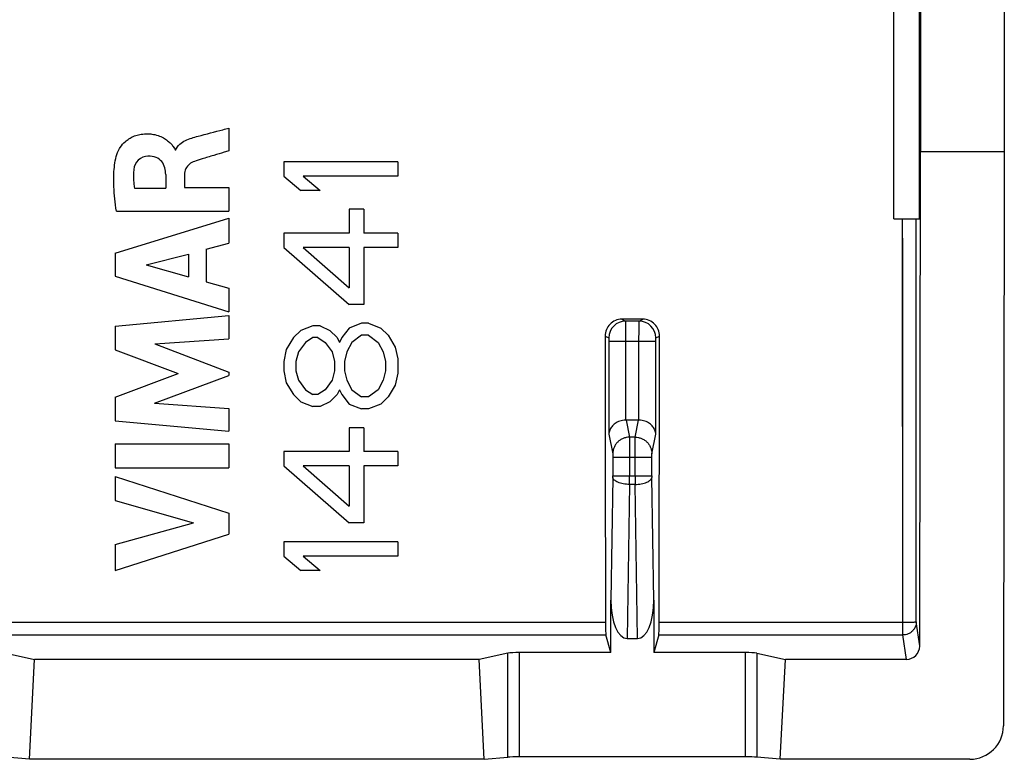
# Model space of a CAD drawing. Units: millimetres. Extents: x -11.4 to 10.9, y -11.1 to 11.
# Drawn here: x -3.7 to 10.9, y -11.1 to 0 of the extents above; entities that cross this region are included whole.
import ezdxf

# ---------------------------------------------------------------- set-up
doc = ezdxf.new("R2010")
doc.units = ezdxf.units.MM
doc.header["$LTSCALE"] = 16.335
doc.layers.get('0').update_dxf_attribs({"linetype": 'CONTINUOUS'})
for name, color, linetype in [('ASSI', 7, 'CONTINUOUS'), ('DRAFT', 7, 'CONTINUOUS'), ('RACCORDO', 7, 'CONTINUOUS')]:
    doc.layers.add(name, color=color, linetype=linetype)

msp = doc.modelspace()

# ---------------------------------------------------------------- linework, layer by layer
at = {"color": 7, "linetype": 'CONTINUOUS'}
for p, q in [((9.291, -3.018), (9.291, 0.782)), ((-0.627, -1.664), (-0.627, -2.005)), ((-1.43, -1.99), (-1.42, -1.99)), ((1.891, -2.168), (0.191, -2.168)), ((0.191, -2.168), (0.191, -2.38)), ((1.891, -2.168), (1.891, -2.38)), ((-1.571, -2.358), (-1.571, -2.561)), ((-1.292, -2.359), (-1.292, -2.549)), ((0.191, -2.38), (0.444, -2.593)), ((1.891, -2.38), (0.48, -2.38)), ((0.48, -2.38), (0.733, -2.593)), ((-2.037, -2.561), (-1.571, -2.561)), ((-1.292, -2.549), (-0.627, -2.549)), ((-0.627, -2.549), (-0.627, -2.902)), ((0.733, -2.593), (0.444, -2.593)), ((-2.307, -2.902), (-0.627, -2.902)), ((1.384, -2.876), (1.167, -2.876)), ((1.167, -2.876), (1.167, -3.23)), ((1.384, -2.876), (1.384, -3.23)), ((-2.327, -3.528), (-0.627, -3.006)), ((-0.627, -3.006), (-0.627, -3.38)), ((1.167, -3.23), (0.191, -3.23)), ((0.191, -3.23), (0.191, -3.443)), ((1.891, -3.23), (1.384, -3.23)), ((1.891, -3.23), (1.891, -3.443)), ((-0.966, -3.472), (-0.627, -3.38)), ((-0.966, -3.472), (-0.966, -3.956)), ((0.191, -3.443), (1.167, -4.293)), ((1.167, -3.443), (0.48, -3.443)), ((0.48, -3.443), (1.167, -4.045)), ((1.167, -3.443), (1.167, -4.045)), ((1.891, -3.443), (1.384, -3.443)), ((1.384, -3.443), (1.384, -4.293)), ((-2.327, -3.528), (-2.327, -3.871)), ((-1.86, -3.706), (-1.229, -3.543)), ((-1.229, -3.543), (-1.229, -3.883)), ((-1.86, -3.706), (-1.229, -3.883)), ((-2.327, -3.871), (-0.627, -4.404)), ((-0.966, -3.956), (-0.627, -4.053)), ((-0.627, -4.053), (-0.627, -4.404)), ((1.384, -4.293), (1.167, -4.293)), ((-2.327, -4.619), (-0.627, -4.46)), ((-0.627, -4.46), (-0.627, -4.807)), ((-2.327, -4.619), (-2.327, -4.97)), ((0.444, -4.683), (0.335, -4.789)), ((0.625, -4.612), (0.444, -4.683)), ((0.733, -4.612), (0.625, -4.612)), ((0.733, -4.612), (0.878, -4.683)), ((0.878, -4.683), (0.986, -4.789)), ((1.167, -4.647), (1.059, -4.789)), ((1.348, -4.576), (1.167, -4.647)), ((1.457, -4.576), (1.348, -4.576)), ((1.457, -4.576), (1.638, -4.647)), ((1.638, -4.647), (1.746, -4.753)), ((-1.732, -4.88), (-0.627, -4.807)), ((0.335, -4.789), (0.227, -4.966)), ((0.625, -4.789), (0.516, -4.86)), ((0.697, -4.789), (0.625, -4.789)), ((0.697, -4.789), (0.806, -4.86)), ((0.986, -4.789), (1.023, -4.86)), ((1.059, -4.789), (1.023, -4.86)), ((1.348, -4.753), (1.204, -4.86)), ((1.457, -4.753), (1.348, -4.753)), ((1.457, -4.753), (1.601, -4.86)), ((1.746, -4.753), (1.855, -4.93)), ((-2.327, -4.97), (-1.383, -5.325)), ((-1.732, -4.88), (-0.627, -5.302)), ((0.227, -4.966), (0.191, -5.143)), ((0.516, -4.86), (0.408, -5.001)), ((0.806, -4.86), (0.914, -5.001)), ((1.204, -4.86), (1.131, -5.001)), ((1.601, -4.86), (1.674, -5.001)), ((1.855, -4.93), (1.891, -5.108)), ((0.408, -5.001), (0.372, -5.143)), ((0.914, -5.001), (0.95, -5.143)), ((1.131, -5.001), (1.095, -5.143)), ((1.674, -5.001), (1.71, -5.143)), ((1.891, -5.108), (1.891, -5.32)), ((0.191, -5.143), (0.191, -5.285)), ((0.191, -5.285), (0.227, -5.462)), ((0.372, -5.143), (0.372, -5.285)), ((0.372, -5.285), (0.408, -5.426)), ((0.95, -5.285), (0.914, -5.426)), ((0.95, -5.143), (0.95, -5.285)), ((1.095, -5.143), (1.095, -5.285)), ((1.095, -5.285), (1.131, -5.426)), ((1.71, -5.285), (1.674, -5.426)), ((1.71, -5.143), (1.71, -5.285)), ((-2.327, -5.676), (-1.383, -5.325)), ((-1.737, -5.768), (-0.627, -5.352)), ((-0.627, -5.302), (-0.627, -5.352)), ((0.408, -5.426), (0.516, -5.568)), ((0.914, -5.426), (0.806, -5.568)), ((1.131, -5.426), (1.204, -5.568)), ((1.674, -5.426), (1.601, -5.568)), ((1.891, -5.32), (1.855, -5.497)), ((0.227, -5.462), (0.335, -5.639)), ((0.516, -5.568), (0.625, -5.639)), ((0.806, -5.568), (0.697, -5.639)), ((1.023, -5.568), (0.986, -5.639)), ((1.023, -5.568), (1.059, -5.639)), ((1.204, -5.568), (1.348, -5.674)), ((1.601, -5.568), (1.457, -5.674)), ((1.855, -5.497), (1.746, -5.674)), ((-2.327, -5.676), (-2.327, -6.031)), ((0.335, -5.639), (0.444, -5.745)), ((0.697, -5.639), (0.625, -5.639)), ((0.986, -5.639), (0.878, -5.745)), ((1.059, -5.639), (1.167, -5.78)), ((1.457, -5.674), (1.348, -5.674)), ((1.746, -5.674), (1.638, -5.78)), ((-1.737, -5.768), (-0.627, -5.845)), ((-0.627, -5.845), (-0.627, -6.184)), ((0.444, -5.745), (0.625, -5.816)), ((0.733, -5.816), (0.625, -5.816)), ((0.878, -5.745), (0.733, -5.816)), ((1.167, -5.78), (1.348, -5.851)), ((1.457, -5.851), (1.348, -5.851)), ((1.638, -5.78), (1.457, -5.851)), ((-2.327, -6.031), (-0.627, -6.184)), ((1.384, -6.135), (1.167, -6.135)), ((1.167, -6.135), (1.167, -6.489)), ((1.384, -6.135), (1.384, -6.489)), ((-2.327, -6.375), (-0.627, -6.375)), ((-2.327, -6.375), (-2.327, -6.73)), ((-0.627, -6.375), (-0.627, -6.73)), ((1.167, -6.489), (0.191, -6.489)), ((0.191, -6.489), (0.191, -6.701)), ((1.891, -6.489), (1.384, -6.489)), ((1.891, -6.489), (1.891, -6.701)), ((-2.327, -6.73), (-0.627, -6.73)), ((0.191, -6.701), (1.167, -7.551)), ((1.167, -6.701), (0.48, -6.701)), ((0.48, -6.701), (1.167, -7.303)), ((1.167, -6.701), (1.167, -7.303)), ((1.891, -6.701), (1.384, -6.701)), ((1.384, -6.701), (1.384, -7.551)), ((-2.327, -6.862), (-0.627, -7.408)), ((-2.327, -6.862), (-2.327, -7.216)), ((-2.327, -7.216), (-1.157, -7.55)), ((-0.627, -7.408), (-0.627, -7.721)), ((-2.327, -7.874), (-1.157, -7.55)), ((1.384, -7.551), (1.167, -7.551)), ((-2.327, -8.26), (-0.627, -7.721)), ((-2.327, -7.874), (-2.327, -8.26)), ((1.891, -7.835), (0.191, -7.835)), ((0.191, -7.835), (0.191, -8.047)), ((1.891, -7.835), (1.891, -8.047)), ((0.191, -8.047), (0.444, -8.26)), ((1.891, -8.047), (0.48, -8.047)), ((0.48, -8.047), (0.733, -8.26)), ((0.733, -8.26), (0.444, -8.26))]:
    msp.add_line(p, q, dxfattribs=at)
for points, knots in [([(-2.289, -2.027), (-2.279, -2), (-2.247, -1.941), (-2.187, -1.873), (-2.118, -1.821), (-2.053, -1.786), (-1.99, -1.766), (-1.934, -1.755), (-1.885, -1.75), (-1.833, -1.749), (-1.764, -1.754), (-1.686, -1.772), (-1.607, -1.806), (-1.544, -1.849), (-1.495, -1.893), (-1.461, -1.933), (-1.441, -1.965), (-1.431, -1.983), (-1.43, -1.99)], [0, 0, 0, 0, 0.079829, 0.189347, 0.252932, 0.322278, 0.398362, 0.439507, 0.48308, 0.537093, 0.587371, 0.67849, 0.759349, 0.831061, 0.893165, 0.943908, 0.980607, 1, 1, 1, 1]), ([(-1.087, -1.785), (-0.964, -1.752), (-0.811, -1.713), (-0.657, -1.672), (-0.627, -1.664)], [0, 0, 0, 0, 0.801946, 1, 1, 1, 1]), ([(-1.42, -1.99), (-1.408, -1.958), (-1.366, -1.901), (-1.25, -1.829), (-1.151, -1.803), (-1.087, -1.785)], [0, 0, 0, 0, 0.252004, 0.505977, 1, 1, 1, 1]), ([(-2.307, -2.902), (-2.325, -2.781), (-2.347, -2.575), (-2.347, -2.28), (-2.319, -2.108), (-2.289, -2.027)], [0, 0, 0, 0, 0.415126, 0.704576, 1, 1, 1, 1]), ([(-0.627, -2.005), (-0.65, -2.012), (-0.726, -2.034), (-0.86, -2.073), (-1.009, -2.118), (-1.105, -2.147), (-1.143, -2.161)], [0, 0, 0, 0, 0.134231, 0.441251, 0.777565, 1, 1, 1, 1]), ([(-1.835, -2.082), (-1.887, -2.083), (-1.995, -2.125), (-2.041, -2.231), (-2.047, -2.283)], [0, 0, 0, 0, 0.498753, 1, 1, 1, 1]), ([(-1.571, -2.358), (-1.572, -2.29), (-1.594, -2.18), (-1.715, -2.091), (-1.793, -2.082), (-1.835, -2.082)], [0, 0, 0, 0, 0.472488, 0.707201, 1, 1, 1, 1]), ([(-1.143, -2.161), (-1.195, -2.18), (-1.273, -2.239), (-1.292, -2.328), (-1.292, -2.359)], [0, 0, 0, 0, 0.643895, 1, 1, 1, 1]), ([(-2.047, -2.283), (-2.055, -2.35), (-2.055, -2.444), (-2.041, -2.536), (-2.037, -2.561)], [0, 0, 0, 0, 0.729596, 1, 1, 1, 1])]:
    msp.add_open_spline(points, degree=3, knots=knots, dxfattribs=at)
at = {"layer": 'ASSI', "color": 7, "linetype": 'CONTINUOUS'}
for p, q in [((10.941, 10.782), (10.941, -2.018)), ((9.691, 9.914), (9.691, -2.018)), ((9.291, -3.018), (9.291, 0.782)), ((9.674, -3.018), (9.674, 0.782)), ((-0.627, -1.664), (-0.627, -2.005)), ((-1.43, -1.99), (-1.42, -1.99)), ((9.679, -9.388), (9.691, -2.018)), ((10.941, -2.018), (9.691, -2.018)), ((10.941, -2.018), (10.928, -10.58)), ((1.891, -2.168), (0.191, -2.168)), ((0.191, -2.168), (0.191, -2.38)), ((1.891, -2.168), (1.891, -2.38)), ((-1.571, -2.358), (-1.571, -2.561)), ((-1.292, -2.359), (-1.292, -2.549)), ((0.191, -2.38), (0.444, -2.593)), ((1.891, -2.38), (0.48, -2.38)), ((0.48, -2.38), (0.733, -2.593)), ((-2.037, -2.561), (-1.571, -2.561)), ((-1.292, -2.549), (-0.627, -2.549)), ((-0.627, -2.549), (-0.627, -2.902)), ((0.733, -2.593), (0.444, -2.593)), ((-2.307, -2.902), (-0.627, -2.902)), ((1.384, -2.876), (1.167, -2.876)), ((1.167, -2.876), (1.167, -3.23)), ((1.384, -2.876), (1.384, -3.23)), ((-2.327, -3.528), (-0.627, -3.006)), ((-0.627, -3.006), (-0.627, -3.38)), ((9.291, -3.018), (9.674, -3.018)), ((1.167, -3.23), (0.191, -3.23)), ((0.191, -3.23), (0.191, -3.443)), ((1.891, -3.23), (1.384, -3.23)), ((1.891, -3.23), (1.891, -3.443)), ((-0.966, -3.472), (-0.627, -3.38)), ((-0.966, -3.472), (-0.966, -3.956)), ((0.191, -3.443), (1.167, -4.293)), ((1.167, -3.443), (0.48, -3.443)), ((0.48, -3.443), (1.167, -4.045)), ((1.167, -3.443), (1.167, -4.045)), ((1.891, -3.443), (1.384, -3.443)), ((1.384, -3.443), (1.384, -4.293)), ((-2.327, -3.528), (-2.327, -3.871)), ((-1.86, -3.706), (-1.229, -3.543)), ((-1.229, -3.543), (-1.229, -3.883)), ((-1.86, -3.706), (-1.229, -3.883)), ((-2.327, -3.871), (-0.627, -4.404)), ((-0.966, -3.956), (-0.627, -4.053)), ((-0.627, -4.053), (-0.627, -4.404)), ((1.384, -4.293), (1.167, -4.293)), ((-2.327, -4.619), (-0.627, -4.46)), ((-0.627, -4.46), (-0.627, -4.807)), ((5.547, -4.515), (5.235, -4.515)), ((-2.327, -4.619), (-2.327, -4.97)), ((0.444, -4.683), (0.335, -4.789)), ((0.625, -4.612), (0.444, -4.683)), ((0.733, -4.612), (0.625, -4.612)), ((0.733, -4.612), (0.878, -4.683)), ((0.878, -4.683), (0.986, -4.789)), ((1.167, -4.647), (1.059, -4.789)), ((1.348, -4.576), (1.167, -4.647)), ((1.457, -4.576), (1.348, -4.576)), ((1.457, -4.576), (1.638, -4.647)), ((1.638, -4.647), (1.746, -4.753)), ((-1.732, -4.88), (-0.627, -4.807)), ((0.335, -4.789), (0.227, -4.966)), ((0.625, -4.789), (0.516, -4.86)), ((0.697, -4.789), (0.625, -4.789)), ((0.697, -4.789), (0.806, -4.86)), ((0.986, -4.789), (1.023, -4.86)), ((1.059, -4.789), (1.023, -4.86)), ((1.348, -4.753), (1.204, -4.86)), ((1.457, -4.753), (1.348, -4.753)), ((1.457, -4.753), (1.601, -4.86)), ((1.746, -4.753), (1.855, -4.93)), ((-2.327, -4.97), (-1.383, -5.325)), ((-1.732, -4.88), (-0.627, -5.302)), ((0.227, -4.966), (0.191, -5.143)), ((0.516, -4.86), (0.408, -5.001)), ((0.806, -4.86), (0.914, -5.001)), ((1.204, -4.86), (1.131, -5.001)), ((1.601, -4.86), (1.674, -5.001)), ((1.855, -4.93), (1.891, -5.108)), ((0.408, -5.001), (0.372, -5.143)), ((0.914, -5.001), (0.95, -5.143)), ((1.131, -5.001), (1.095, -5.143)), ((1.674, -5.001), (1.71, -5.143)), ((1.891, -5.108), (1.891, -5.32)), ((0.191, -5.143), (0.191, -5.285)), ((0.191, -5.285), (0.227, -5.462)), ((0.372, -5.143), (0.372, -5.285)), ((0.372, -5.285), (0.408, -5.426)), ((0.95, -5.285), (0.914, -5.426)), ((0.95, -5.143), (0.95, -5.285)), ((1.095, -5.143), (1.095, -5.285)), ((1.095, -5.285), (1.131, -5.426)), ((1.71, -5.285), (1.674, -5.426)), ((1.71, -5.143), (1.71, -5.285)), ((-2.327, -5.676), (-1.383, -5.325)), ((-1.737, -5.768), (-0.627, -5.352)), ((-0.627, -5.302), (-0.627, -5.352)), ((0.408, -5.426), (0.516, -5.568)), ((0.914, -5.426), (0.806, -5.568)), ((1.131, -5.426), (1.204, -5.568)), ((1.674, -5.426), (1.601, -5.568)), ((1.891, -5.32), (1.855, -5.497)), ((0.227, -5.462), (0.335, -5.639)), ((0.516, -5.568), (0.625, -5.639)), ((0.806, -5.568), (0.697, -5.639)), ((1.023, -5.568), (0.986, -5.639)), ((1.023, -5.568), (1.059, -5.639)), ((1.204, -5.568), (1.348, -5.674)), ((1.601, -5.568), (1.457, -5.674)), ((1.855, -5.497), (1.746, -5.674)), ((-2.327, -5.676), (-2.327, -6.031)), ((0.335, -5.639), (0.444, -5.745)), ((0.697, -5.639), (0.625, -5.639)), ((0.986, -5.639), (0.878, -5.745)), ((1.059, -5.639), (1.167, -5.78)), ((1.457, -5.674), (1.348, -5.674)), ((1.746, -5.674), (1.638, -5.78)), ((-1.737, -5.768), (-0.627, -5.845)), ((-0.627, -5.845), (-0.627, -6.184)), ((0.444, -5.745), (0.625, -5.816)), ((0.733, -5.816), (0.625, -5.816)), ((0.878, -5.745), (0.733, -5.816)), ((1.167, -5.78), (1.348, -5.851)), ((1.457, -5.851), (1.348, -5.851)), ((1.638, -5.78), (1.457, -5.851)), ((5.483, -6.018), (5.298, -6.018)), ((-2.327, -6.031), (-0.627, -6.184)), ((1.384, -6.135), (1.167, -6.135)), ((1.167, -6.135), (1.167, -6.489)), ((1.384, -6.135), (1.384, -6.489)), ((-2.327, -6.375), (-0.627, -6.375)), ((-2.327, -6.375), (-2.327, -6.73)), ((-0.627, -6.375), (-0.627, -6.73)), ((1.167, -6.489), (0.191, -6.489)), ((0.191, -6.489), (0.191, -6.701)), ((1.891, -6.489), (1.384, -6.489)), ((1.891, -6.489), (1.891, -6.701)), ((-2.327, -6.73), (-0.627, -6.73)), ((0.191, -6.701), (1.167, -7.551)), ((1.167, -6.701), (0.48, -6.701)), ((0.48, -6.701), (1.167, -7.303)), ((1.167, -6.701), (1.167, -7.303)), ((1.891, -6.701), (1.384, -6.701)), ((1.384, -6.701), (1.384, -7.551)), ((-2.327, -6.862), (-0.627, -7.408)), ((-2.327, -6.862), (-2.327, -7.216)), ((-2.327, -7.216), (-1.157, -7.55)), ((-0.627, -7.408), (-0.627, -7.721)), ((-2.327, -7.874), (-1.157, -7.55)), ((1.384, -7.551), (1.167, -7.551)), ((-2.327, -8.26), (-0.627, -7.721)), ((-2.327, -7.874), (-2.327, -8.26)), ((1.891, -7.835), (0.191, -7.835)), ((0.191, -7.835), (0.191, -8.047)), ((1.891, -7.835), (1.891, -8.047)), ((0.191, -8.047), (0.444, -8.26)), ((1.891, -8.047), (0.48, -8.047)), ((0.48, -8.047), (0.733, -8.26)), ((0.733, -8.26), (0.444, -8.26)), ((5.071, -9.484), (5.071, -8.705)), ((5.711, -8.705), (5.711, -9.484)), ((5.071, -9.484), (4.997, -9.224)), ((5.785, -9.224), (5.711, -9.484)), ((5.313, -9.277), (5.469, -9.277)), ((-3.952, -9.497), (-3.526, -9.587)), ((3.533, -9.497), (3.107, -9.587)), ((5.071, -9.484), (3.706, -9.484)), ((7.075, -9.484), (5.711, -9.484)), ((7.248, -9.497), (7.674, -9.587)), ((-3.601, -11.078), (-3.526, -9.587)), ((3.107, -9.587), (-3.526, -9.587)), ((3.182, -11.078), (3.107, -9.587)), ((7.599, -11.078), (7.674, -9.587)), ((9.48, -9.587), (7.674, -9.587)), ((-3.601, -11.078), (-3.952, -11.046)), ((3.182, -11.078), (-3.601, -11.078)), ((3.182, -11.078), (3.533, -11.046)), ((7.075, -11.041), (3.706, -11.041)), ((7.599, -11.078), (7.248, -11.046)), ((10.427, -11.078), (7.599, -11.078))]:
    msp.add_line(p, q, dxfattribs=at)
at = {"layer": 'ASSI', "color": 253, "linetype": 'CONTINUOUS'}
for p, q in [((9.428, -9.224), (9.424, -3.018)), ((5.235, -4.515), (5.289, -4.543)), ((5.492, -4.543), (5.289, -4.543)), ((5.492, -4.543), (5.547, -4.515)), ((4.985, -4.766), (5.04, -4.793)), ((5.041, -4.843), (5.74, -4.843)), ((5.041, -4.843), (5.041, -6.228)), ((5.291, -4.843), (5.291, -6.019)), ((5.49, -6.019), (5.49, -4.843)), ((5.74, -6.228), (5.74, -4.843)), ((5.742, -4.793), (5.796, -4.766)), ((5.298, -6.018), (5.349, -6.274)), ((5.432, -6.274), (5.483, -6.018)), ((5.041, -6.228), (5.099, -6.521)), ((5.432, -6.274), (5.349, -6.274)), ((5.682, -6.521), (5.74, -6.228)), ((5.101, -6.57), (5.681, -6.57)), ((5.101, -6.57), (5.101, -6.852)), ((5.35, -6.57), (5.35, -6.852)), ((5.431, -6.852), (5.431, -6.57)), ((5.681, -6.852), (5.681, -6.57)), ((5.1, -6.873), (5.071, -8.705)), ((5.101, -6.852), (5.681, -6.852)), ((5.711, -8.705), (5.681, -6.873)), ((5.35, -6.979), (5.313, -9.277)), ((5.431, -6.979), (5.35, -6.979)), ((5.469, -9.277), (5.431, -6.979)), ((-5.409, -9.034), (4.991, -9.034)), ((5.791, -9.034), (9.428, -9.034)), ((9.679, -9.388), (9.628, -9.026)), ((-5.415, -9.224), (4.997, -9.224)), ((5.785, -9.224), (9.428, -9.224)), ((9.48, -9.587), (9.428, -9.224)), ((3.533, -11.046), (3.533, -9.497)), ((3.706, -11.041), (3.706, -9.484)), ((7.075, -9.484), (7.075, -11.041)), ((7.248, -9.497), (7.248, -11.046))]:
    msp.add_line(p, q, dxfattribs=at)
at = {"layer": 'ASSI', "color": 7, "linetype": 'CONTINUOUS'}
for centre, start, end in [((5.235, -4.765), 89.9827, 180.0865), ((5.547, -4.765), 359.9135, 90.0173)]:
    msp.add_arc(centre, 0.25, start, end, dxfattribs=at)
at = {"layer": 'ASSI', "color": 253, "linetype": 'CONTINUOUS'}
for centre, radius, start, end in [((5.29, -4.793), 0.25, 90.0564, 179.9727), ((5.492, -4.793), 0.25, 0.0273, 89.9436), ((3.808, -6.852), 1.293, 359.0891, 0.0257), ((-41.097, -6.856), 46.447, 359.8481, 0.0044), ((53.542, -6.853), 48.111, 179.9982, 180.1492), ((7.017, -6.852), 1.336, 179.9893, 180.8958)]:
    msp.add_arc(centre, radius, start, end, dxfattribs=at)
at = {"layer": 'ASSI', "color": 7, "linetype": 'CONTINUOUS'}
for centre, major_axis, ratio, start_param, end_param in [((22.384, 11.082), (0, 498.5), 0.034921, -4.680594, -4.672026), ((-11.603, 11.082), (0, 498.5), 0.034921, -1.611159, -1.602591), ((5.3, -6.272), (-0.049, 0.249), 0.984226, -0.192508, -0.163661), ((5.482, -6.272), (0.049, 0.249), 0.984226, 0.163661, 0.192508), ((5.321, -8.686), (0.01, 0.592), 0.422572, -4.673873, -3.134712), ((5.461, -8.686), (-0.01, 0.592), 0.422572, -3.148474, -1.609312), ((4.997, -9.026), (0, 0.2), 0.034921, -4.672026, -3.263766), ((5.784, -9.026), (0, 0.2), 0.034921, -3.01942, -1.611159), ((9.479, -9.388), (0.199, -0.018), 0.996598, -1.481261, 0.087409), ((3.706, -9.509), (0.2, 0), 0.122785, 1.570796, 2.617994), ((7.075, -9.509), (0.2, 0), 0.122785, 0.523599, 1.570796), ((10.428, -10.579), (0.498, 0.045), 0.996596, -1.660821, -0.090938), ((3.706, -11.051), (0.2, 0), 0.052408, 1.570796, 2.617994), ((7.075, -11.051), (0.2, 0), 0.052408, 0.523599, 1.570796)]:
    msp.add_ellipse(centre, major_axis=major_axis, ratio=ratio, start_param=start_param, end_param=end_param, dxfattribs=at)
for points, knots in [([(-2.289, -2.027), (-2.279, -2), (-2.247, -1.941), (-2.187, -1.873), (-2.118, -1.821), (-2.053, -1.786), (-1.99, -1.766), (-1.934, -1.755), (-1.885, -1.75), (-1.833, -1.749), (-1.764, -1.754), (-1.686, -1.772), (-1.607, -1.806), (-1.544, -1.849), (-1.495, -1.893), (-1.461, -1.933), (-1.441, -1.965), (-1.431, -1.983), (-1.43, -1.99)], [0, 0, 0, 0, 0.079829, 0.189347, 0.252932, 0.322278, 0.398362, 0.439507, 0.48308, 0.537093, 0.587371, 0.67849, 0.759349, 0.831061, 0.893165, 0.943908, 0.980607, 1, 1, 1, 1]), ([(-1.087, -1.785), (-0.964, -1.752), (-0.811, -1.713), (-0.657, -1.672), (-0.627, -1.664)], [0, 0, 0, 0, 0.801946, 1, 1, 1, 1]), ([(-1.385, -1.931), (-1.378, -1.922), (-1.346, -1.889), (-1.25, -1.829), (-1.151, -1.803), (-1.087, -1.785)], [0, 0, 0, 0, 0.099777, 0.405437, 1, 1, 1, 1]), ([(-2.307, -2.902), (-2.325, -2.781), (-2.347, -2.575), (-2.347, -2.28), (-2.319, -2.108), (-2.289, -2.027)], [0, 0, 0, 0, 0.415126, 0.704576, 1, 1, 1, 1]), ([(-0.627, -2.005), (-0.65, -2.012), (-0.726, -2.034), (-0.86, -2.073), (-1.009, -2.118), (-1.105, -2.147), (-1.143, -2.161)], [0, 0, 0, 0, 0.134231, 0.441251, 0.777565, 1, 1, 1, 1]), ([(-1.835, -2.082), (-1.887, -2.083), (-1.995, -2.125), (-2.041, -2.231), (-2.047, -2.283)], [0, 0, 0, 0, 0.498753, 1, 1, 1, 1]), ([(-1.571, -2.358), (-1.572, -2.29), (-1.594, -2.18), (-1.715, -2.091), (-1.793, -2.082), (-1.835, -2.082)], [0, 0, 0, 0, 0.472488, 0.707201, 1, 1, 1, 1]), ([(-1.143, -2.161), (-1.195, -2.18), (-1.273, -2.239), (-1.292, -2.328), (-1.292, -2.359)], [0, 0, 0, 0, 0.643895, 1, 1, 1, 1]), ([(-2.047, -2.283), (-2.055, -2.35), (-2.055, -2.444), (-2.041, -2.536), (-2.037, -2.561)], [0, 0, 0, 0, 0.729596, 1, 1, 1, 1]), ([(5.291, -6.019), (5.276, -6.019), (5.246, -6.022), (5.204, -6.033), (5.166, -6.049), (5.133, -6.069), (5.105, -6.092), (5.083, -6.117), (5.065, -6.144), (5.052, -6.172), (5.044, -6.2), (5.042, -6.219), (5.041, -6.228)], [0, 0, 0, 0, 0.128911, 0.250533, 0.364554, 0.471321, 0.571502, 0.665861, 0.755173, 0.840186, 0.921595, 1, 1, 1, 1]), ([(5.74, -6.228), (5.74, -6.219), (5.738, -6.2), (5.73, -6.172), (5.717, -6.144), (5.699, -6.117), (5.676, -6.092), (5.648, -6.069), (5.615, -6.049), (5.578, -6.033), (5.536, -6.022), (5.506, -6.019), (5.49, -6.019)], [0, 0, 0, 0, 0.078405, 0.159814, 0.244827, 0.334139, 0.428498, 0.528679, 0.635446, 0.749467, 0.871089, 1, 1, 1, 1])]:
    msp.add_open_spline(points, degree=3, knots=knots, dxfattribs=at)
msp.add_open_spline([(-1.42, -1.99), (-1.412, -1.969), (-1.4, -1.949), (-1.385, -1.931)], degree=3, dxfattribs=at)
at = {"layer": 'ASSI', "color": 253, "linetype": 'CONTINUOUS'}
for points, knots in [([(9.628, -9.026), (9.627, -8.025), (9.626, -6.022), (9.625, -4.02), (9.624, -3.018)], [0, 0, 0, 0, 0.49995, 1, 1, 1, 1]), ([(5.289, -4.543), (5.29, -4.544), (5.289, -4.551), (5.29, -4.565), (5.29, -4.587), (5.291, -4.617), (5.291, -4.654), (5.291, -4.696), (5.291, -4.742), (5.291, -4.792), (5.291, -4.826), (5.291, -4.843)], [0, 0, 0, 0, 0.01787, 0.064913, 0.139743, 0.240138, 0.363117, 0.505023, 0.66164, 0.82831, 1, 1, 1, 1]), ([(5.49, -4.843), (5.49, -4.826), (5.49, -4.792), (5.491, -4.742), (5.491, -4.696), (5.491, -4.654), (5.491, -4.617), (5.491, -4.587), (5.491, -4.565), (5.492, -4.551), (5.492, -4.544), (5.492, -4.543)], [0, 0, 0, 0, 0.17169, 0.33836, 0.494977, 0.636883, 0.759862, 0.860257, 0.935087, 0.98213, 1, 1, 1, 1]), ([(5.04, -4.793), (5.041, -4.793), (5.04, -4.796), (5.041, -4.8), (5.041, -4.805), (5.041, -4.811), (5.041, -4.818), (5.041, -4.826), (5.041, -4.834), (5.041, -4.84), (5.041, -4.843)], [0, 0, 0, 0, 0.065807, 0.140717, 0.241102, 0.364013, 0.505787, 0.662219, 0.828658, 1, 1, 1, 1]), ([(5.74, -4.843), (5.74, -4.84), (5.74, -4.834), (5.74, -4.826), (5.74, -4.818), (5.741, -4.811), (5.741, -4.805), (5.741, -4.8), (5.742, -4.796), (5.741, -4.793), (5.742, -4.793)], [0, 0, 0, 0, 0.171342, 0.337781, 0.494213, 0.635987, 0.758898, 0.859283, 0.934193, 1, 1, 1, 1]), ([(5.349, -6.274), (5.333, -6.275), (5.3, -6.278), (5.253, -6.292), (5.21, -6.315), (5.172, -6.346), (5.141, -6.383), (5.117, -6.426), (5.103, -6.472), (5.099, -6.505), (5.099, -6.521)], [0, 0, 0, 0, 0.125729, 0.251456, 0.377035, 0.502342, 0.627293, 0.751859, 0.876067, 1, 1, 1, 1]), ([(5.349, -6.274), (5.349, -6.279), (5.349, -6.291), (5.35, -6.313), (5.35, -6.342), (5.35, -6.379), (5.35, -6.421), (5.35, -6.468), (5.35, -6.518), (5.35, -6.553), (5.35, -6.57)], [0, 0, 0, 0, 0.045797, 0.120605, 0.222139, 0.347312, 0.49232, 0.652757, 0.823746, 1, 1, 1, 1]), ([(5.431, -6.57), (5.431, -6.553), (5.431, -6.518), (5.431, -6.468), (5.431, -6.421), (5.431, -6.379), (5.432, -6.342), (5.432, -6.313), (5.432, -6.291), (5.432, -6.279), (5.432, -6.274)], [0, 0, 0, 0, 0.176254, 0.347243, 0.50768, 0.652688, 0.777861, 0.879395, 0.954203, 1, 1, 1, 1]), ([(5.432, -6.274), (5.449, -6.275), (5.481, -6.278), (5.528, -6.292), (5.572, -6.315), (5.61, -6.346), (5.641, -6.383), (5.664, -6.426), (5.679, -6.472), (5.682, -6.505), (5.682, -6.521)], [0, 0, 0, 0, 0.125729, 0.251456, 0.377034, 0.502341, 0.627292, 0.751858, 0.876066, 1, 1, 1, 1]), ([(5.099, -6.521), (5.099, -6.521), (5.1, -6.523), (5.1, -6.527), (5.1, -6.532), (5.1, -6.538), (5.1, -6.545), (5.101, -6.553), (5.101, -6.561), (5.101, -6.567), (5.101, -6.57)], [0, 0, 0, 0, 0.046097, 0.121038, 0.222619, 0.347804, 0.492781, 0.653137, 0.824, 1, 1, 1, 1]), ([(5.681, -6.57), (5.681, -6.567), (5.681, -6.561), (5.681, -6.553), (5.681, -6.545), (5.681, -6.538), (5.681, -6.532), (5.682, -6.527), (5.682, -6.523), (5.682, -6.521), (5.682, -6.521)], [0, 0, 0, 0, 0.176, 0.346863, 0.507219, 0.652196, 0.777381, 0.878962, 0.953903, 1, 1, 1, 1]), ([(5.35, -6.979), (5.334, -6.978), (5.303, -6.977), (5.257, -6.971), (5.215, -6.961), (5.178, -6.948), (5.146, -6.932), (5.122, -6.915), (5.106, -6.895), (5.101, -6.88), (5.1, -6.873)], [0, 0, 0, 0, 0.166101, 0.32737, 0.479081, 0.617109, 0.738329, 0.841194, 0.926717, 1, 1, 1, 1]), ([(5.431, -6.979), (5.447, -6.978), (5.479, -6.977), (5.524, -6.971), (5.567, -6.961), (5.604, -6.948), (5.635, -6.932), (5.659, -6.915), (5.676, -6.895), (5.681, -6.88), (5.681, -6.873)], [0, 0, 0, 0, 0.166101, 0.327371, 0.479082, 0.61711, 0.73833, 0.841195, 0.926717, 1, 1, 1, 1]), ([(9.428, -9.034), (9.443, -9.034), (9.471, -9.034), (9.512, -9.033), (9.55, -9.032), (9.58, -9.031), (9.605, -9.03), (9.618, -9.027), (9.627, -9.027), (9.628, -9.026)], [0, 0, 0, 0, 0.219626, 0.428502, 0.616403, 0.774146, 0.894046, 0.97035, 1, 1, 1, 1]), ([(9.628, -9.026), (9.628, -9.039), (9.625, -9.064), (9.614, -9.102), (9.595, -9.136), (9.57, -9.167), (9.54, -9.192), (9.505, -9.21), (9.467, -9.221), (9.441, -9.224), (9.428, -9.224)], [0, 0, 0, 0, 0.123931, 0.248501, 0.373367, 0.498391, 0.623641, 0.749023, 0.874502, 1, 1, 1, 1])]:
    msp.add_open_spline(points, degree=3, knots=knots, dxfattribs=at)
at = {"layer": 'DRAFT', "color": 7, "linetype": 'CONTINUOUS'}
for p, q in [((9.691, 9.914), (9.691, -2.018)), ((9.674, -3.018), (9.674, 0.782)), ((10.941, -2.018), (9.691, -2.018)), ((9.291, -3.018), (9.674, -3.018)), ((-3.601, -11.078), (-3.526, -9.587)), ((3.107, -9.587), (-3.526, -9.587)), ((3.182, -11.078), (3.107, -9.587)), ((7.599, -11.078), (7.674, -9.587)), ((3.182, -11.078), (-3.601, -11.078))]:
    msp.add_line(p, q, dxfattribs=at)
at = {"layer": 'RACCORDO', "color": 7, "linetype": 'CONTINUOUS'}
for p, q in [((10.941, 10.782), (10.941, -2.018)), ((9.679, -9.388), (9.691, -2.018)), ((10.941, -2.018), (10.928, -10.58)), ((5.547, -4.515), (5.235, -4.515)), ((5.483, -6.018), (5.298, -6.018)), ((5.071, -9.484), (5.071, -8.705)), ((5.711, -8.705), (5.711, -9.484)), ((5.071, -9.484), (4.997, -9.224)), ((5.785, -9.224), (5.711, -9.484)), ((5.313, -9.277), (5.469, -9.277)), ((-3.952, -9.497), (-3.526, -9.587)), ((3.533, -9.497), (3.107, -9.587)), ((5.071, -9.484), (3.706, -9.484)), ((7.075, -9.484), (5.711, -9.484)), ((7.248, -9.497), (7.674, -9.587)), ((9.48, -9.587), (7.674, -9.587)), ((-3.601, -11.078), (-3.952, -11.046)), ((3.182, -11.078), (3.533, -11.046)), ((7.075, -11.041), (3.706, -11.041)), ((7.599, -11.078), (7.248, -11.046)), ((10.427, -11.078), (7.599, -11.078))]:
    msp.add_line(p, q, dxfattribs=at)
at = {"layer": 'RACCORDO', "color": 253, "linetype": 'CONTINUOUS'}
for p, q in [((5.235, -4.515), (5.289, -4.543)), ((5.492, -4.543), (5.289, -4.543)), ((5.492, -4.543), (5.547, -4.515)), ((4.985, -4.766), (5.04, -4.793)), ((5.041, -4.843), (5.74, -4.843)), ((5.041, -4.843), (5.041, -6.228)), ((5.291, -4.843), (5.291, -6.019)), ((5.49, -6.019), (5.49, -4.843)), ((5.74, -6.228), (5.74, -4.843)), ((5.742, -4.793), (5.796, -4.766)), ((5.298, -6.018), (5.349, -6.274)), ((5.432, -6.274), (5.483, -6.018)), ((5.041, -6.228), (5.099, -6.521)), ((5.432, -6.274), (5.349, -6.274)), ((5.682, -6.521), (5.74, -6.228)), ((5.101, -6.57), (5.681, -6.57)), ((5.101, -6.57), (5.101, -6.852)), ((5.35, -6.57), (5.35, -6.852)), ((5.431, -6.852), (5.431, -6.57)), ((5.681, -6.852), (5.681, -6.57)), ((5.1, -6.873), (5.071, -8.705)), ((5.101, -6.852), (5.681, -6.852)), ((5.711, -8.705), (5.681, -6.873)), ((5.35, -6.979), (5.313, -9.277)), ((5.431, -6.979), (5.35, -6.979)), ((5.469, -9.277), (5.431, -6.979)), ((-5.409, -9.034), (4.991, -9.034)), ((5.791, -9.034), (9.428, -9.034)), ((9.428, -9.224), (9.428, -9.034)), ((9.679, -9.388), (9.628, -9.026)), ((-5.415, -9.224), (4.997, -9.224)), ((5.785, -9.224), (9.428, -9.224)), ((9.48, -9.587), (9.428, -9.224)), ((3.533, -11.046), (3.533, -9.497)), ((3.706, -11.041), (3.706, -9.484)), ((7.075, -9.484), (7.075, -11.041)), ((7.248, -9.497), (7.248, -11.046))]:
    msp.add_line(p, q, dxfattribs=at)
at = {"layer": 'RACCORDO', "color": 7, "linetype": 'CONTINUOUS'}
for centre, start, end in [((5.235, -4.765), 89.9827, 180.0865), ((5.547, -4.765), 359.9135, 90.0173)]:
    msp.add_arc(centre, 0.25, start, end, dxfattribs=at)
at = {"layer": 'RACCORDO', "color": 253, "linetype": 'CONTINUOUS'}
for centre, radius, start, end in [((5.29, -4.793), 0.25, 90.0564, 179.9727), ((5.492, -4.793), 0.25, 0.0273, 89.9436), ((3.808, -6.852), 1.293, 359.0891, 0.0257), ((-41.097, -6.856), 46.447, 359.8481, 0.0044), ((53.542, -6.853), 48.111, 179.9982, 180.1492), ((7.017, -6.852), 1.336, 179.9893, 180.8958)]:
    msp.add_arc(centre, radius, start, end, dxfattribs=at)
at = {"layer": 'RACCORDO', "color": 7, "linetype": 'CONTINUOUS'}
for centre, major_axis, ratio, start_param, end_param in [((22.384, 11.082), (0, 498.5), 0.034921, -4.680594, -4.672026), ((-11.603, 11.082), (0, 498.5), 0.034921, -1.611159, -1.602591), ((5.3, -6.272), (-0.049, 0.249), 0.984226, -0.192508, -0.163661), ((5.482, -6.272), (0.049, 0.249), 0.984226, 0.163661, 0.192508), ((5.321, -8.686), (0.01, 0.592), 0.422572, -4.673873, -3.134712), ((5.461, -8.686), (-0.01, 0.592), 0.422572, -3.148474, -1.609312), ((4.997, -9.026), (0, 0.2), 0.034921, -4.672026, -3.263766), ((5.784, -9.026), (0, 0.2), 0.034921, -3.01942, -1.611159), ((9.479, -9.388), (0.199, -0.018), 0.996598, -1.481261, 0.087409), ((3.706, -9.509), (0.2, 0), 0.122785, 1.570796, 2.617994), ((7.075, -9.509), (0.2, 0), 0.122785, 0.523599, 1.570796), ((10.428, -10.579), (0.498, 0.045), 0.996596, -1.660821, -0.090938), ((3.706, -11.051), (0.2, 0), 0.052408, 1.570796, 2.617994), ((7.075, -11.051), (0.2, 0), 0.052408, 0.523599, 1.570796)]:
    msp.add_ellipse(centre, major_axis=major_axis, ratio=ratio, start_param=start_param, end_param=end_param, dxfattribs=at)
at = {"layer": 'RACCORDO', "color": 253, "linetype": 'CONTINUOUS'}
for points, knots in [([(9.428, -9.034), (9.427, -8.031), (9.426, -6.026), (9.425, -4.021), (9.424, -3.018)], [0, 0, 0, 0, 0.499946, 1, 1, 1, 1]), ([(9.628, -9.026), (9.627, -8.025), (9.626, -6.022), (9.625, -4.02), (9.624, -3.018)], [0, 0, 0, 0, 0.49995, 1, 1, 1, 1]), ([(5.289, -4.543), (5.29, -4.544), (5.289, -4.551), (5.29, -4.565), (5.29, -4.587), (5.291, -4.617), (5.291, -4.654), (5.291, -4.696), (5.291, -4.742), (5.291, -4.792), (5.291, -4.826), (5.291, -4.843)], [0, 0, 0, 0, 0.01787, 0.064913, 0.139743, 0.240138, 0.363117, 0.505023, 0.66164, 0.82831, 1, 1, 1, 1]), ([(5.49, -4.843), (5.49, -4.826), (5.49, -4.792), (5.491, -4.742), (5.491, -4.696), (5.491, -4.654), (5.491, -4.617), (5.491, -4.587), (5.491, -4.565), (5.492, -4.551), (5.492, -4.544), (5.492, -4.543)], [0, 0, 0, 0, 0.17169, 0.33836, 0.494977, 0.636883, 0.759862, 0.860257, 0.935087, 0.98213, 1, 1, 1, 1]), ([(5.04, -4.793), (5.04, -4.793), (5.04, -4.794), (5.04, -4.796), (5.04, -4.8), (5.041, -4.805), (5.041, -4.811), (5.041, -4.818), (5.041, -4.826), (5.041, -4.834), (5.041, -4.84), (5.041, -4.843)], [0, 0, 0, 0, 0.018767, 0.066061, 0.14095, 0.241308, 0.364186, 0.505922, 0.662311, 0.828705, 1, 1, 1, 1]), ([(5.74, -4.843), (5.74, -4.84), (5.74, -4.834), (5.74, -4.826), (5.74, -4.818), (5.741, -4.811), (5.741, -4.805), (5.741, -4.8), (5.741, -4.796), (5.742, -4.794), (5.742, -4.793), (5.742, -4.793)], [0, 0, 0, 0, 0.171295, 0.337689, 0.494078, 0.635814, 0.758692, 0.85905, 0.933939, 0.981233, 1, 1, 1, 1]), ([(5.349, -6.274), (5.333, -6.275), (5.3, -6.278), (5.253, -6.292), (5.21, -6.315), (5.172, -6.346), (5.141, -6.383), (5.117, -6.426), (5.103, -6.472), (5.099, -6.505), (5.099, -6.521)], [0, 0, 0, 0, 0.125729, 0.251456, 0.377035, 0.502342, 0.627293, 0.751859, 0.876067, 1, 1, 1, 1]), ([(5.349, -6.274), (5.349, -6.279), (5.349, -6.291), (5.35, -6.313), (5.35, -6.342), (5.35, -6.379), (5.35, -6.421), (5.35, -6.468), (5.35, -6.518), (5.35, -6.553), (5.35, -6.57)], [0, 0, 0, 0, 0.045797, 0.120605, 0.222139, 0.347312, 0.49232, 0.652757, 0.823746, 1, 1, 1, 1]), ([(5.431, -6.57), (5.431, -6.553), (5.431, -6.518), (5.431, -6.468), (5.431, -6.421), (5.431, -6.379), (5.432, -6.342), (5.432, -6.313), (5.432, -6.291), (5.432, -6.279), (5.432, -6.274)], [0, 0, 0, 0, 0.176254, 0.347243, 0.50768, 0.652688, 0.777861, 0.879395, 0.954203, 1, 1, 1, 1]), ([(5.432, -6.274), (5.449, -6.275), (5.481, -6.278), (5.528, -6.292), (5.572, -6.315), (5.61, -6.346), (5.641, -6.383), (5.664, -6.426), (5.679, -6.472), (5.682, -6.505), (5.682, -6.521)], [0, 0, 0, 0, 0.125729, 0.251456, 0.377034, 0.502341, 0.627292, 0.751858, 0.876066, 1, 1, 1, 1]), ([(5.099, -6.521), (5.099, -6.521), (5.1, -6.523), (5.1, -6.527), (5.1, -6.532), (5.1, -6.538), (5.1, -6.545), (5.101, -6.553), (5.101, -6.561), (5.101, -6.567), (5.101, -6.57)], [0, 0, 0, 0, 0.046097, 0.121038, 0.222619, 0.347804, 0.492781, 0.653137, 0.824, 1, 1, 1, 1]), ([(5.681, -6.57), (5.681, -6.567), (5.681, -6.561), (5.681, -6.553), (5.681, -6.545), (5.681, -6.538), (5.681, -6.532), (5.682, -6.527), (5.682, -6.523), (5.682, -6.521), (5.682, -6.521)], [0, 0, 0, 0, 0.176, 0.346863, 0.507219, 0.652196, 0.777381, 0.878962, 0.953903, 1, 1, 1, 1]), ([(5.35, -6.979), (5.334, -6.978), (5.303, -6.977), (5.257, -6.971), (5.215, -6.961), (5.178, -6.948), (5.146, -6.932), (5.122, -6.915), (5.106, -6.895), (5.101, -6.88), (5.1, -6.873)], [0, 0, 0, 0, 0.166101, 0.32737, 0.479081, 0.617109, 0.738329, 0.841194, 0.926717, 1, 1, 1, 1]), ([(5.431, -6.979), (5.447, -6.978), (5.479, -6.977), (5.524, -6.971), (5.567, -6.961), (5.604, -6.948), (5.635, -6.932), (5.659, -6.915), (5.676, -6.895), (5.681, -6.88), (5.681, -6.873)], [0, 0, 0, 0, 0.166101, 0.327371, 0.479082, 0.61711, 0.73833, 0.841195, 0.926717, 1, 1, 1, 1]), ([(9.428, -9.034), (9.443, -9.034), (9.471, -9.034), (9.512, -9.033), (9.55, -9.032), (9.58, -9.031), (9.605, -9.03), (9.618, -9.027), (9.627, -9.027), (9.628, -9.026)], [0, 0, 0, 0, 0.219626, 0.428502, 0.616403, 0.774146, 0.894046, 0.97035, 1, 1, 1, 1]), ([(9.628, -9.026), (9.628, -9.039), (9.625, -9.064), (9.614, -9.102), (9.595, -9.136), (9.57, -9.167), (9.54, -9.192), (9.505, -9.21), (9.467, -9.221), (9.441, -9.224), (9.428, -9.224)], [0, 0, 0, 0, 0.123931, 0.248501, 0.373367, 0.498391, 0.623641, 0.749023, 0.874502, 1, 1, 1, 1])]:
    msp.add_open_spline(points, degree=3, knots=knots, dxfattribs=at)
at = {"layer": 'RACCORDO', "color": 7, "linetype": 'CONTINUOUS'}
for points, knots in [([(5.291, -6.019), (5.276, -6.019), (5.246, -6.022), (5.204, -6.033), (5.166, -6.049), (5.133, -6.069), (5.105, -6.092), (5.083, -6.117), (5.065, -6.144), (5.052, -6.172), (5.044, -6.2), (5.042, -6.219), (5.041, -6.228)], [0, 0, 0, 0, 0.128911, 0.250533, 0.364554, 0.471321, 0.571502, 0.665861, 0.755173, 0.840186, 0.921595, 1, 1, 1, 1]), ([(5.74, -6.228), (5.74, -6.219), (5.738, -6.2), (5.73, -6.172), (5.717, -6.144), (5.699, -6.117), (5.676, -6.092), (5.648, -6.069), (5.615, -6.049), (5.578, -6.033), (5.536, -6.022), (5.506, -6.019), (5.49, -6.019)], [0, 0, 0, 0, 0.078405, 0.159814, 0.244827, 0.334139, 0.428498, 0.528679, 0.635446, 0.749467, 0.871089, 1, 1, 1, 1])]:
    msp.add_open_spline(points, degree=3, knots=knots, dxfattribs=at)

doc.saveas('drawing.dxf')
